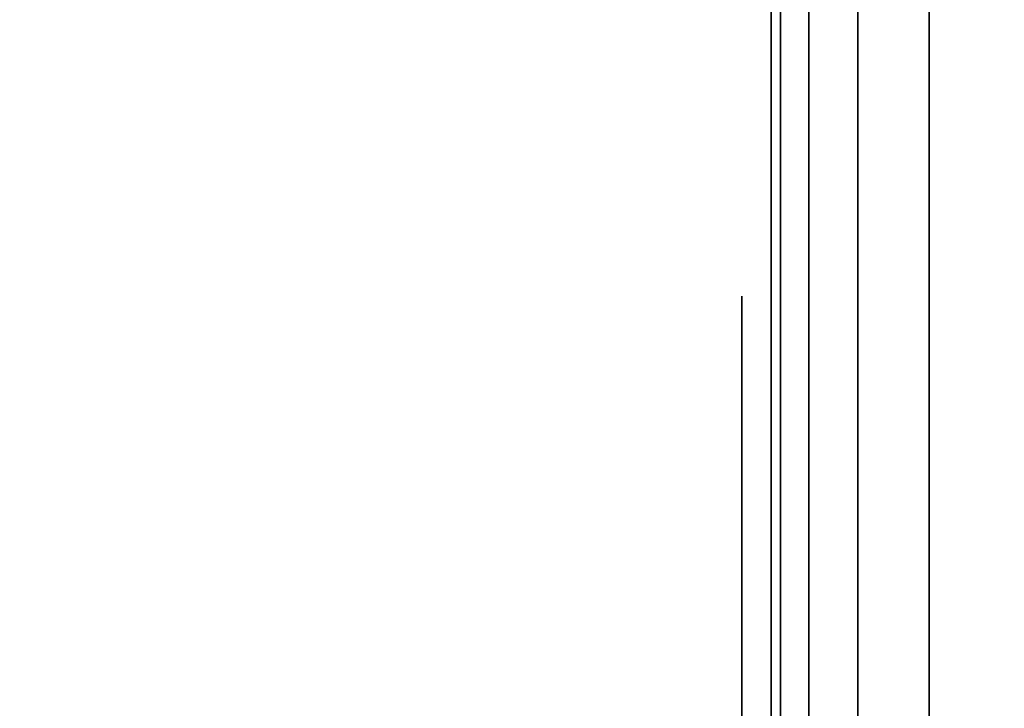
# Model space of a CAD drawing. Units: inches. Extents: x -0.2 to 27, y -30 to 0.
# Drawn here: x 26 to 26.3, y -24.1 to -23.9 of the extents above; entities that cross this region are included whole.
import ezdxf

# ---------------------------------------------------------------- set-up
doc = ezdxf.new("R2010")
doc.units = ezdxf.units.IN
doc.header["$MEASUREMENT"] = 0
for name, color, linetype in [('A-FURN-3-STORAGE-LOWER-WOOD-SHELF-ABS-WRAP', 250, 'Continuous'), ('A-FURN-3-STORAGE-LOWER-WOOD-SHELF-CORE-SURFACE-HORIZONTAL', 255, 'Continuous'), ('A-FURN-3-STORAGE-LOWER-WOOD-SIDEPANEL-EDGE-HORIZONTAL', 255, 'Continuous'), ('A-FURN-3-STORAGE-LOWER-WOOD-SIDEPANEL-HOLE', 250, 'Continuous'), ('A-FURN-3-STORAGE-LOWER-WOOD-SIDEPANEL-SURFACE-VERTICAL', 255, 'Continuous'), ('A-FURN-3-STORAGE-LOWER-WOOD-TOP-SURFACE-HORIZONTAL', 255, 'Continuous')]:
    doc.layers.add(name, color=color, linetype=linetype)

msp = doc.modelspace()

# ---------------------------------------------------------------- linework, layer by layer
at = {"layer": 'A-FURN-3-STORAGE-LOWER-WOOD-SHELF-ABS-WRAP'}
for points in [[(26.25, -0.875, 4.37497), (26.25, -28.18664, 4.37497), (0.75, -28.18664, 4.37497), (0.75, -0.875, 4.37497)], [(0.75, -0.875, 4.4531), (0.75, -28.18649, 4.4531), (26.25, -28.18649, 4.4531), (26.25, -0.875, 4.4531)]]:
    msp.add_3dface(points, dxfattribs=at)
at = {"layer": 'A-FURN-3-STORAGE-LOWER-WOOD-SHELF-ABS-WRAP', "invisible_edges": 1}
msp.add_3dface([(26.25, -28.18649, 4.4531), (26.25, -28.18664, 4.37497), (26.25, -0.875, 4.37497), (26.25, -0.875, 4.4531)], dxfattribs=at)
at = {"layer": 'A-FURN-3-STORAGE-LOWER-WOOD-SHELF-CORE-SURFACE-HORIZONTAL'}
msp.add_3dface([(26.25, -0.875, 3.62497), (26.25, -28.4375, 3.62497), (0.75, -28.4375, 3.62497), (0.75, -0.875, 3.62497)], dxfattribs=at)
at = {"layer": 'A-FURN-3-STORAGE-LOWER-WOOD-SIDEPANEL-HOLE'}
for points, invisible_edges in [([(26.24005, -24, 13.08976), (26.24005, -24.00426, 13.05741), (26.24005, -24.00426, 13.12211), (26.24005, -24, 13.08976)], 2), ([(26.24005, -24, 14.3496), (26.24005, -24.00426, 14.31725), (26.24005, -24.00426, 14.38195), (26.24005, -24, 14.3496)], 2), ([(26.24005, -24, 15.60944), (26.24005, -24.00426, 15.57709), (26.24005, -24.00426, 15.6418), (26.24005, -24, 15.60944)], 2), ([(26.24005, -24, 16.86929), (26.24005, -24.00426, 16.83693), (26.24005, -24.00426, 16.90164), (26.24005, -24, 16.86929)], 2), ([(26.24005, -24, 18.12913), (26.24005, -24.00426, 18.09678), (26.24005, -24.00426, 18.16148), (26.24005, -24, 18.12913)], 2), ([(26.24005, -24, 19.38897), (26.24005, -24.00426, 19.35662), (26.24005, -24.00426, 19.42132), (26.24005, -24, 19.38897)], 2), ([(26.24005, -24, 20.64881), (26.24005, -24.00426, 20.61646), (26.24005, -24.00426, 20.68117), (26.24005, -24, 20.64881)], 2), ([(26.24005, -24, 21.90866), (26.24005, -24.00426, 21.8763), (26.24005, -24.00426, 21.94101), (26.24005, -24, 21.90866)], 2), ([(26.24005, -24, 23.1685), (26.24005, -24.00426, 23.13615), (26.24005, -24.00426, 23.20085), (26.24005, -24, 23.1685)], 2), ([(26.24005, -24, 24.42834), (26.24005, -24.00426, 24.39599), (26.24005, -24.00426, 24.46069), (26.24005, -24, 24.42834)], 2), ([(26.24005, -24, 25.68818), (26.24005, -24.00426, 25.65583), (26.24005, -24.00426, 25.72054), (26.24005, -24, 25.68818)], 2), ([(26.24005, -24, 29.03476), (26.24005, -24.00426, 29.00241), (26.24005, -24.00426, 29.06711), (26.24005, -24, 29.03476)], 2), ([(26.24005, -24, 31.55444), (26.24005, -24.00426, 31.52209), (26.24005, -24.00426, 31.5868), (26.24005, -24, 31.55444)], 2), ([(26.24005, -24, 32.81429), (26.24005, -24.00426, 32.78193), (26.24005, -24.00426, 32.84664), (26.24005, -24, 32.81429)], 2), ([(26.24005, -24, 34.07413), (26.24005, -24.00426, 34.04178), (26.24005, -24.00426, 34.10648), (26.24005, -24, 34.07413)], 2), ([(26.24005, -24, 35.33397), (26.24005, -24.00426, 35.30162), (26.24005, -24.00426, 35.36632), (26.24005, -24, 35.33397)], 2), ([(26.24005, -24, 36.59381), (26.24005, -24.00426, 36.56146), (26.24005, -24.00426, 36.62617), (26.24005, -24, 36.59381)], 2), ([(26.24005, -24, 37.85366), (26.24005, -24.00426, 37.8213), (26.24005, -24.00426, 37.88601), (26.24005, -24, 37.85366)], 2), ([(26.24005, -24, 39.1135), (26.24005, -24.00426, 39.08115), (26.24005, -24.00426, 39.14585), (26.24005, -24, 39.1135)], 2), ([(26.24005, -24, 40.37334), (26.24005, -24.00426, 40.34099), (26.24005, -24.00426, 40.40569), (26.24005, -24, 40.37334)], 2), ([(26.24005, -24, 41.63318), (26.24005, -24.00426, 41.60083), (26.24005, -24.00426, 41.66554), (26.24005, -24, 41.63318)], 2), ([(26.24005, -24, 44.97976), (26.24005, -24.00426, 44.94741), (26.24005, -24.00426, 45.01211), (26.24005, -24, 44.97976)], 2), ([(26.24005, -24, 46.2396), (26.24005, -24.00426, 46.20725), (26.24005, -24.00426, 46.27195), (26.24005, -24, 46.2396)], 2), ([(26.24005, -24, 47.49944), (26.24005, -24.00426, 47.46709), (26.24005, -24.00426, 47.5318), (26.24005, -24, 47.49944)], 2), ([(26.24005, -24, 48.75929), (26.24005, -24.00426, 48.72693), (26.24005, -24.00426, 48.79164), (26.24005, -24, 48.75929)], 2), ([(26.24005, -24, 50.01913), (26.24005, -24.00426, 49.98678), (26.24005, -24.00426, 50.05148), (26.24005, -24, 50.01913)], 2), ([(26.24005, -24, 51.27897), (26.24005, -24.00426, 51.24662), (26.24005, -24.00426, 51.31132), (26.24005, -24, 51.27897)], 2), ([(26.24005, -24, 52.53881), (26.24005, -24.00426, 52.50646), (26.24005, -24.00426, 52.57117), (26.24005, -24, 52.53881)], 2), ([(26.24005, -24, 53.79866), (26.24005, -24.00426, 53.7663), (26.24005, -24.00426, 53.83101), (26.24005, -24, 53.79866)], 2), ([(26.24005, -24, 55.0585), (26.24005, -24.00426, 55.02615), (26.24005, -24.00426, 55.09085), (26.24005, -24, 55.0585)], 2), ([(26.24005, -24, 57.57818), (26.24005, -24.00426, 57.54583), (26.24005, -24.00426, 57.61054), (26.24005, -24, 57.57818)], 2), ([(26.24005, -24, 60.92476), (26.24005, -24.00426, 60.89241), (26.24005, -24.00426, 60.95711), (26.24005, -24, 60.92476)], 2), ([(26.24005, -24, 62.1846), (26.24005, -24.00426, 62.15225), (26.24005, -24.00426, 62.21695), (26.24005, -24, 62.1846)], 2), ([(26.24005, -24, 63.44444), (26.24005, -24.00426, 63.41209), (26.24005, -24.00426, 63.4768), (26.24005, -24, 63.44444)], 2), ([(26.24005, -24, 64.70429), (26.24005, -24.00426, 64.67193), (26.24005, -24.00426, 64.73664), (26.24005, -24, 64.70429)], 2), ([(26.24005, -24, 65.96413), (26.24005, -24.00426, 65.93178), (26.24005, -24.00426, 65.99648), (26.24005, -24, 65.96413)], 2), ([(26.24005, -24, 67.22397), (26.24005, -24.00426, 67.19162), (26.24005, -24.00426, 67.25632), (26.24005, -24, 67.22397)], 2), ([(26.24005, -24, 68.48381), (26.24005, -24.00426, 68.45146), (26.24005, -24.00426, 68.51617), (26.24005, -24, 68.48381)], 2), ([(26.24005, -24, 69.74366), (26.24005, -24.00426, 69.7113), (26.24005, -24.00426, 69.77601), (26.24005, -24, 69.74366)], 2), ([(26.24005, -24, 71.0035), (26.24005, -24.00426, 70.97115), (26.24005, -24.00426, 71.03585), (26.24005, -24, 71.0035)], 2), ([(26.24005, -24, 72.26334), (26.24005, -24.00426, 72.23099), (26.24005, -24.00426, 72.29569), (26.24005, -24, 72.26334)], 2), ([(26.24005, -24, 73.52318), (26.24005, -24.00426, 73.49083), (26.24005, -24.00426, 73.55554), (26.24005, -24, 73.52318)], 2), ([(26.24005, -24.00426, 13.05741), (26.24005, -24.01675, 13.02726), (26.24005, -24.01675, 13.15226), (26.24005, -24.00426, 13.12211)], 10), ([(26.24005, -24.00426, 14.31725), (26.24005, -24.01675, 14.2871), (26.24005, -24.01675, 14.4121), (26.24005, -24.00426, 14.38195)], 10), ([(26.24005, -24.00426, 15.57709), (26.24005, -24.01675, 15.54694), (26.24005, -24.01675, 15.67194), (26.24005, -24.00426, 15.6418)], 10), ([(26.24005, -24.00426, 16.83693), (26.24005, -24.01675, 16.80679), (26.24005, -24.01675, 16.93179), (26.24005, -24.00426, 16.90164)], 10), ([(26.24005, -24.00426, 18.09678), (26.24005, -24.01675, 18.06663), (26.24005, -24.01675, 18.19163), (26.24005, -24.00426, 18.16148)], 10), ([(26.24005, -24.00426, 19.35662), (26.24005, -24.01675, 19.32647), (26.24005, -24.01675, 19.45147), (26.24005, -24.00426, 19.42132)], 10), ([(26.24005, -24.00426, 20.61646), (26.24005, -24.01675, 20.58631), (26.24005, -24.01675, 20.71131), (26.24005, -24.00426, 20.68117)], 10), ([(26.24005, -24.00426, 21.8763), (26.24005, -24.01675, 21.84616), (26.24005, -24.01675, 21.97116), (26.24005, -24.00426, 21.94101)], 10), ([(26.24005, -24.00426, 23.13615), (26.24005, -24.01675, 23.106), (26.24005, -24.01675, 23.231), (26.24005, -24.00426, 23.20085)], 10), ([(26.24005, -24.00426, 24.39599), (26.24005, -24.01675, 24.36584), (26.24005, -24.01675, 24.49084), (26.24005, -24.00426, 24.46069)], 10), ([(26.24005, -24.00426, 25.65583), (26.24005, -24.01675, 25.62568), (26.24005, -24.01675, 25.75068), (26.24005, -24.00426, 25.72054)], 10), ([(26.24005, -24.00426, 29.00241), (26.24005, -24.01675, 28.97226), (26.24005, -24.01675, 29.09726), (26.24005, -24.00426, 29.06711)], 10), ([(26.24005, -24.00426, 31.52209), (26.24005, -24.01675, 31.49194), (26.24005, -24.01675, 31.61694), (26.24005, -24.00426, 31.5868)], 10), ([(26.24005, -24.00426, 32.78193), (26.24005, -24.01675, 32.75179), (26.24005, -24.01675, 32.87679), (26.24005, -24.00426, 32.84664)], 10), ([(26.24005, -24.00426, 34.04178), (26.24005, -24.01675, 34.01163), (26.24005, -24.01675, 34.13663), (26.24005, -24.00426, 34.10648)], 10), ([(26.24005, -24.00426, 35.30162), (26.24005, -24.01675, 35.27147), (26.24005, -24.01675, 35.39647), (26.24005, -24.00426, 35.36632)], 10), ([(26.24005, -24.00426, 36.56146), (26.24005, -24.01675, 36.53131), (26.24005, -24.01675, 36.65631), (26.24005, -24.00426, 36.62617)], 10), ([(26.24005, -24.00426, 37.8213), (26.24005, -24.01675, 37.79116), (26.24005, -24.01675, 37.91616), (26.24005, -24.00426, 37.88601)], 10), ([(26.24005, -24.00426, 39.08115), (26.24005, -24.01675, 39.051), (26.24005, -24.01675, 39.176), (26.24005, -24.00426, 39.14585)], 10), ([(26.24005, -24.00426, 40.34099), (26.24005, -24.01675, 40.31084), (26.24005, -24.01675, 40.43584), (26.24005, -24.00426, 40.40569)], 10), ([(26.24005, -24.00426, 41.60083), (26.24005, -24.01675, 41.57068), (26.24005, -24.01675, 41.69568), (26.24005, -24.00426, 41.66554)], 10), ([(26.24005, -24.00426, 44.94741), (26.24005, -24.01675, 44.91726), (26.24005, -24.01675, 45.04226), (26.24005, -24.00426, 45.01211)], 10), ([(26.24005, -24.00426, 46.20725), (26.24005, -24.01675, 46.1771), (26.24005, -24.01675, 46.3021), (26.24005, -24.00426, 46.27195)], 10), ([(26.24005, -24.00426, 47.46709), (26.24005, -24.01675, 47.43694), (26.24005, -24.01675, 47.56194), (26.24005, -24.00426, 47.5318)], 10), ([(26.24005, -24.00426, 48.72693), (26.24005, -24.01675, 48.69679), (26.24005, -24.01675, 48.82179), (26.24005, -24.00426, 48.79164)], 10), ([(26.24005, -24.00426, 49.98678), (26.24005, -24.01675, 49.95663), (26.24005, -24.01675, 50.08163), (26.24005, -24.00426, 50.05148)], 10), ([(26.24005, -24.00426, 51.24662), (26.24005, -24.01675, 51.21647), (26.24005, -24.01675, 51.34147), (26.24005, -24.00426, 51.31132)], 10), ([(26.24005, -24.00426, 52.50646), (26.24005, -24.01675, 52.47631), (26.24005, -24.01675, 52.60131), (26.24005, -24.00426, 52.57117)], 10), ([(26.24005, -24.00426, 53.7663), (26.24005, -24.01675, 53.73616), (26.24005, -24.01675, 53.86116), (26.24005, -24.00426, 53.83101)], 10), ([(26.24005, -24.00426, 55.02615), (26.24005, -24.01675, 54.996), (26.24005, -24.01675, 55.121), (26.24005, -24.00426, 55.09085)], 10), ([(26.24005, -24.00426, 57.54583), (26.24005, -24.01675, 57.51568), (26.24005, -24.01675, 57.64068), (26.24005, -24.00426, 57.61054)], 10), ([(26.24005, -24.00426, 60.89241), (26.24005, -24.01675, 60.86226), (26.24005, -24.01675, 60.98726), (26.24005, -24.00426, 60.95711)], 10), ([(26.24005, -24.00426, 62.15225), (26.24005, -24.01675, 62.1221), (26.24005, -24.01675, 62.2471), (26.24005, -24.00426, 62.21695)], 10), ([(26.24005, -24.00426, 63.41209), (26.24005, -24.01675, 63.38194), (26.24005, -24.01675, 63.50694), (26.24005, -24.00426, 63.4768)], 10), ([(26.24005, -24.00426, 64.67193), (26.24005, -24.01675, 64.64179), (26.24005, -24.01675, 64.76679), (26.24005, -24.00426, 64.73664)], 10), ([(26.24005, -24.00426, 65.93178), (26.24005, -24.01675, 65.90163), (26.24005, -24.01675, 66.02663), (26.24005, -24.00426, 65.99648)], 10), ([(26.24005, -24.00426, 67.19162), (26.24005, -24.01675, 67.16147), (26.24005, -24.01675, 67.28647), (26.24005, -24.00426, 67.25632)], 10), ([(26.24005, -24.00426, 68.45146), (26.24005, -24.01675, 68.42131), (26.24005, -24.01675, 68.54631), (26.24005, -24.00426, 68.51617)], 10), ([(26.24005, -24.00426, 69.7113), (26.24005, -24.01675, 69.68116), (26.24005, -24.01675, 69.80616), (26.24005, -24.00426, 69.77601)], 10), ([(26.24005, -24.00426, 70.97115), (26.24005, -24.01675, 70.941), (26.24005, -24.01675, 71.066), (26.24005, -24.00426, 71.03585)], 10), ([(26.24005, -24.00426, 72.23099), (26.24005, -24.01675, 72.20084), (26.24005, -24.01675, 72.32584), (26.24005, -24.00426, 72.29569)], 10), ([(26.24005, -24.00426, 73.49083), (26.24005, -24.01675, 73.46068), (26.24005, -24.01675, 73.58568), (26.24005, -24.00426, 73.55554)], 10), ([(26.24005, -24.01675, 13.02726), (26.24005, -24.03661, 13.00137), (26.24005, -24.03661, 13.17815), (26.24005, -24.01675, 13.15226)], 10), ([(26.24005, -24.01675, 14.2871), (26.24005, -24.03661, 14.26121), (26.24005, -24.03661, 14.43799), (26.24005, -24.01675, 14.4121)], 10), ([(26.24005, -24.01675, 15.54694), (26.24005, -24.03661, 15.52106), (26.24005, -24.03661, 15.69783), (26.24005, -24.01675, 15.67194)], 10), ([(26.24005, -24.01675, 16.80679), (26.24005, -24.03661, 16.7809), (26.24005, -24.03661, 16.95767), (26.24005, -24.01675, 16.93179)], 10), ([(26.24005, -24.01675, 18.06663), (26.24005, -24.03661, 18.04074), (26.24005, -24.03661, 18.21752), (26.24005, -24.01675, 18.19163)], 10), ([(26.24005, -24.01675, 19.32647), (26.24005, -24.03661, 19.30058), (26.24005, -24.03661, 19.47736), (26.24005, -24.01675, 19.45147)], 10), ([(26.24005, -24.01675, 20.58631), (26.24005, -24.03661, 20.56043), (26.24005, -24.03661, 20.7372), (26.24005, -24.01675, 20.71131)], 10), ([(26.24005, -24.01675, 21.84616), (26.24005, -24.03661, 21.82027), (26.24005, -24.03661, 21.99704), (26.24005, -24.01675, 21.97116)], 10), ([(26.24005, -24.01675, 23.106), (26.24005, -24.03661, 23.08011), (26.24005, -24.03661, 23.25689), (26.24005, -24.01675, 23.231)], 10), ([(26.24005, -24.01675, 24.36584), (26.24005, -24.03661, 24.33995), (26.24005, -24.03661, 24.51673), (26.24005, -24.01675, 24.49084)], 10), ([(26.24005, -24.01675, 25.62568), (26.24005, -24.03661, 25.5998), (26.24005, -24.03661, 25.77657), (26.24005, -24.01675, 25.75068)], 10), ([(26.24005, -24.01675, 28.97226), (26.24005, -24.03661, 28.94637), (26.24005, -24.03661, 29.12315), (26.24005, -24.01675, 29.09726)], 10), ([(26.24005, -24.01675, 31.49194), (26.24005, -24.03661, 31.46606), (26.24005, -24.03661, 31.64283), (26.24005, -24.01675, 31.61694)], 10), ([(26.24005, -24.01675, 32.75179), (26.24005, -24.03661, 32.7259), (26.24005, -24.03661, 32.90267), (26.24005, -24.01675, 32.87679)], 10), ([(26.24005, -24.01675, 34.01163), (26.24005, -24.03661, 33.98574), (26.24005, -24.03661, 34.16252), (26.24005, -24.01675, 34.13663)], 10), ([(26.24005, -24.01675, 35.27147), (26.24005, -24.03661, 35.24558), (26.24005, -24.03661, 35.42236), (26.24005, -24.01675, 35.39647)], 10), ([(26.24005, -24.01675, 36.53131), (26.24005, -24.03661, 36.50543), (26.24005, -24.03661, 36.6822), (26.24005, -24.01675, 36.65631)], 10), ([(26.24005, -24.01675, 37.79116), (26.24005, -24.03661, 37.76527), (26.24005, -24.03661, 37.94204), (26.24005, -24.01675, 37.91616)], 10), ([(26.24005, -24.01675, 39.051), (26.24005, -24.03661, 39.02511), (26.24005, -24.03661, 39.20189), (26.24005, -24.01675, 39.176)], 10), ([(26.24005, -24.01675, 40.31084), (26.24005, -24.03661, 40.28495), (26.24005, -24.03661, 40.46173), (26.24005, -24.01675, 40.43584)], 10), ([(26.24005, -24.01675, 41.57068), (26.24005, -24.03661, 41.5448), (26.24005, -24.03661, 41.72157), (26.24005, -24.01675, 41.69568)], 10), ([(26.24005, -24.01675, 44.91726), (26.24005, -24.03661, 44.89137), (26.24005, -24.03661, 45.06815), (26.24005, -24.01675, 45.04226)], 10), ([(26.24005, -24.01675, 46.1771), (26.24005, -24.03661, 46.15121), (26.24005, -24.03661, 46.32799), (26.24005, -24.01675, 46.3021)], 10), ([(26.24005, -24.01675, 47.43694), (26.24005, -24.03661, 47.41106), (26.24005, -24.03661, 47.58783), (26.24005, -24.01675, 47.56194)], 10), ([(26.24005, -24.01675, 48.69679), (26.24005, -24.03661, 48.6709), (26.24005, -24.03661, 48.84767), (26.24005, -24.01675, 48.82179)], 10), ([(26.24005, -24.01675, 49.95663), (26.24005, -24.03661, 49.93074), (26.24005, -24.03661, 50.10752), (26.24005, -24.01675, 50.08163)], 10), ([(26.24005, -24.01675, 51.21647), (26.24005, -24.03661, 51.19058), (26.24005, -24.03661, 51.36736), (26.24005, -24.01675, 51.34147)], 10), ([(26.24005, -24.01675, 52.47631), (26.24005, -24.03661, 52.45043), (26.24005, -24.03661, 52.6272), (26.24005, -24.01675, 52.60131)], 10), ([(26.24005, -24.01675, 53.73616), (26.24005, -24.03661, 53.71027), (26.24005, -24.03661, 53.88704), (26.24005, -24.01675, 53.86116)], 10), ([(26.24005, -24.01675, 54.996), (26.24005, -24.03661, 54.97011), (26.24005, -24.03661, 55.14689), (26.24005, -24.01675, 55.121)], 10), ([(26.24005, -24.01675, 57.51568), (26.24005, -24.03661, 57.4898), (26.24005, -24.03661, 57.66657), (26.24005, -24.01675, 57.64068)], 10), ([(26.24005, -24.01675, 60.86226), (26.24005, -24.03661, 60.83637), (26.24005, -24.03661, 61.01315), (26.24005, -24.01675, 60.98726)], 10), ([(26.24005, -24.01675, 62.1221), (26.24005, -24.03661, 62.09621), (26.24005, -24.03661, 62.27299), (26.24005, -24.01675, 62.2471)], 10), ([(26.24005, -24.01675, 63.38194), (26.24005, -24.03661, 63.35606), (26.24005, -24.03661, 63.53283), (26.24005, -24.01675, 63.50694)], 10), ([(26.24005, -24.01675, 64.64179), (26.24005, -24.03661, 64.6159), (26.24005, -24.03661, 64.79267), (26.24005, -24.01675, 64.76679)], 10), ([(26.24005, -24.01675, 65.90163), (26.24005, -24.03661, 65.87574), (26.24005, -24.03661, 66.05252), (26.24005, -24.01675, 66.02663)], 10), ([(26.24005, -24.01675, 67.16147), (26.24005, -24.03661, 67.13558), (26.24005, -24.03661, 67.31236), (26.24005, -24.01675, 67.28647)], 10), ([(26.24005, -24.01675, 68.42131), (26.24005, -24.03661, 68.39543), (26.24005, -24.03661, 68.5722), (26.24005, -24.01675, 68.54631)], 10), ([(26.24005, -24.01675, 69.68116), (26.24005, -24.03661, 69.65527), (26.24005, -24.03661, 69.83204), (26.24005, -24.01675, 69.80616)], 10), ([(26.24005, -24.01675, 70.941), (26.24005, -24.03661, 70.91511), (26.24005, -24.03661, 71.09189), (26.24005, -24.01675, 71.066)], 10), ([(26.24005, -24.01675, 72.20084), (26.24005, -24.03661, 72.17495), (26.24005, -24.03661, 72.35173), (26.24005, -24.01675, 72.32584)], 10), ([(26.24005, -24.01675, 73.46068), (26.24005, -24.03661, 73.4348), (26.24005, -24.03661, 73.61157), (26.24005, -24.01675, 73.58568)], 10), ([(26.24005, -24.03661, 13.00137), (26.24005, -24.0625, 12.98151), (26.24005, -24.0625, 13.19801), (26.24005, -24.03661, 13.17815)], 10), ([(26.24005, -24.03661, 14.26121), (26.24005, -24.0625, 14.24135), (26.24005, -24.0625, 14.45785), (26.24005, -24.03661, 14.43799)], 10), ([(26.24005, -24.03661, 15.52106), (26.24005, -24.0625, 15.50119), (26.24005, -24.0625, 15.7177), (26.24005, -24.03661, 15.69783)], 10), ([(26.24005, -24.03661, 16.7809), (26.24005, -24.0625, 16.76103), (26.24005, -24.0625, 16.97754), (26.24005, -24.03661, 16.95767)], 10), ([(26.24005, -24.03661, 18.04074), (26.24005, -24.0625, 18.02088), (26.24005, -24.0625, 18.23738), (26.24005, -24.03661, 18.21752)], 10), ([(26.24005, -24.03661, 19.30058), (26.24005, -24.0625, 19.28072), (26.24005, -24.0625, 19.49722), (26.24005, -24.03661, 19.47736)], 10), ([(26.24005, -24.03661, 20.56043), (26.24005, -24.0625, 20.54056), (26.24005, -24.0625, 20.75707), (26.24005, -24.03661, 20.7372)], 10), ([(26.24005, -24.03661, 21.82027), (26.24005, -24.0625, 21.8004), (26.24005, -24.0625, 22.01691), (26.24005, -24.03661, 21.99704)], 10), ([(26.24005, -24.03661, 23.08011), (26.24005, -24.0625, 23.06025), (26.24005, -24.0625, 23.27675), (26.24005, -24.03661, 23.25689)], 10), ([(26.24005, -24.03661, 24.33995), (26.24005, -24.0625, 24.32009), (26.24005, -24.0625, 24.53659), (26.24005, -24.03661, 24.51673)], 10), ([(26.24005, -24.03661, 25.5998), (26.24005, -24.0625, 25.57993), (26.24005, -24.0625, 25.79644), (26.24005, -24.03661, 25.77657)], 10), ([(26.24005, -24.03661, 28.94637), (26.24005, -24.0625, 28.92651), (26.24005, -24.0625, 29.14301), (26.24005, -24.03661, 29.12315)], 10), ([(26.24005, -24.03661, 31.46606), (26.24005, -24.0625, 31.44619), (26.24005, -24.0625, 31.6627), (26.24005, -24.03661, 31.64283)], 10), ([(26.24005, -24.03661, 32.7259), (26.24005, -24.0625, 32.70603), (26.24005, -24.0625, 32.92254), (26.24005, -24.03661, 32.90267)], 10), ([(26.24005, -24.03661, 33.98574), (26.24005, -24.0625, 33.96588), (26.24005, -24.0625, 34.18238), (26.24005, -24.03661, 34.16252)], 10), ([(26.24005, -24.03661, 35.24558), (26.24005, -24.0625, 35.22572), (26.24005, -24.0625, 35.44222), (26.24005, -24.03661, 35.42236)], 10), ([(26.24005, -24.03661, 36.50543), (26.24005, -24.0625, 36.48556), (26.24005, -24.0625, 36.70207), (26.24005, -24.03661, 36.6822)], 10), ([(26.24005, -24.03661, 37.76527), (26.24005, -24.0625, 37.7454), (26.24005, -24.0625, 37.96191), (26.24005, -24.03661, 37.94204)], 10), ([(26.24005, -24.03661, 39.02511), (26.24005, -24.0625, 39.00525), (26.24005, -24.0625, 39.22175), (26.24005, -24.03661, 39.20189)], 10), ([(26.24005, -24.03661, 40.28495), (26.24005, -24.0625, 40.26509), (26.24005, -24.0625, 40.48159), (26.24005, -24.03661, 40.46173)], 10), ([(26.24005, -24.03661, 41.5448), (26.24005, -24.0625, 41.52493), (26.24005, -24.0625, 41.74144), (26.24005, -24.03661, 41.72157)], 10), ([(26.24005, -24.03661, 44.89137), (26.24005, -24.0625, 44.87151), (26.24005, -24.0625, 45.08801), (26.24005, -24.03661, 45.06815)], 10), ([(26.24005, -24.03661, 46.15121), (26.24005, -24.0625, 46.13135), (26.24005, -24.0625, 46.34785), (26.24005, -24.03661, 46.32799)], 10), ([(26.24005, -24.03661, 47.41106), (26.24005, -24.0625, 47.39119), (26.24005, -24.0625, 47.6077), (26.24005, -24.03661, 47.58783)], 10), ([(26.24005, -24.03661, 48.6709), (26.24005, -24.0625, 48.65103), (26.24005, -24.0625, 48.86754), (26.24005, -24.03661, 48.84767)], 10), ([(26.24005, -24.03661, 49.93074), (26.24005, -24.0625, 49.91088), (26.24005, -24.0625, 50.12738), (26.24005, -24.03661, 50.10752)], 10), ([(26.24005, -24.03661, 51.19058), (26.24005, -24.0625, 51.17072), (26.24005, -24.0625, 51.38722), (26.24005, -24.03661, 51.36736)], 10), ([(26.24005, -24.03661, 52.45043), (26.24005, -24.0625, 52.43056), (26.24005, -24.0625, 52.64707), (26.24005, -24.03661, 52.6272)], 10), ([(26.24005, -24.03661, 53.71027), (26.24005, -24.0625, 53.6904), (26.24005, -24.0625, 53.90691), (26.24005, -24.03661, 53.88704)], 10), ([(26.24005, -24.03661, 54.97011), (26.24005, -24.0625, 54.95025), (26.24005, -24.0625, 55.16675), (26.24005, -24.03661, 55.14689)], 10), ([(26.24005, -24.03661, 57.4898), (26.24005, -24.0625, 57.46993), (26.24005, -24.0625, 57.68644), (26.24005, -24.03661, 57.66657)], 10), ([(26.24005, -24.03661, 60.83637), (26.24005, -24.0625, 60.81651), (26.24005, -24.0625, 61.03301), (26.24005, -24.03661, 61.01315)], 10), ([(26.24005, -24.03661, 62.09621), (26.24005, -24.0625, 62.07635), (26.24005, -24.0625, 62.29285), (26.24005, -24.03661, 62.27299)], 10), ([(26.24005, -24.03661, 63.35606), (26.24005, -24.0625, 63.33619), (26.24005, -24.0625, 63.5527), (26.24005, -24.03661, 63.53283)], 10), ([(26.24005, -24.03661, 64.6159), (26.24005, -24.0625, 64.59603), (26.24005, -24.0625, 64.81254), (26.24005, -24.03661, 64.79267)], 10), ([(26.24005, -24.03661, 65.87574), (26.24005, -24.0625, 65.85588), (26.24005, -24.0625, 66.07238), (26.24005, -24.03661, 66.05252)], 10), ([(26.24005, -24.03661, 67.13558), (26.24005, -24.0625, 67.11572), (26.24005, -24.0625, 67.33222), (26.24005, -24.03661, 67.31236)], 10), ([(26.24005, -24.03661, 68.39543), (26.24005, -24.0625, 68.37556), (26.24005, -24.0625, 68.59207), (26.24005, -24.03661, 68.5722)], 10), ([(26.24005, -24.03661, 69.65527), (26.24005, -24.0625, 69.6354), (26.24005, -24.0625, 69.85191), (26.24005, -24.03661, 69.83204)], 10), ([(26.24005, -24.03661, 70.91511), (26.24005, -24.0625, 70.89525), (26.24005, -24.0625, 71.11175), (26.24005, -24.03661, 71.09189)], 10), ([(26.24005, -24.03661, 72.17495), (26.24005, -24.0625, 72.15509), (26.24005, -24.0625, 72.37159), (26.24005, -24.03661, 72.35173)], 10), ([(26.24005, -24.03661, 73.4348), (26.24005, -24.0625, 73.41493), (26.24005, -24.0625, 73.63144), (26.24005, -24.03661, 73.61157)], 10), ([(26.24005, -24.0625, 12.98151), (26.24005, -24.09265, 12.96902), (26.24005, -24.09265, 13.2105), (26.24005, -24.0625, 13.19801)], 10), ([(26.24005, -24.0625, 14.24135), (26.24005, -24.09265, 14.22886), (26.24005, -24.09265, 14.47034), (26.24005, -24.0625, 14.45785)], 10), ([(26.24005, -24.0625, 15.50119), (26.24005, -24.09265, 15.4887), (26.24005, -24.09265, 15.73018), (26.24005, -24.0625, 15.7177)], 10), ([(26.24005, -24.0625, 16.76103), (26.24005, -24.09265, 16.74855), (26.24005, -24.09265, 16.99003), (26.24005, -24.0625, 16.97754)], 10), ([(26.24005, -24.0625, 18.02088), (26.24005, -24.09265, 18.00839), (26.24005, -24.09265, 18.24987), (26.24005, -24.0625, 18.23738)], 10), ([(26.24005, -24.0625, 19.28072), (26.24005, -24.09265, 19.26823), (26.24005, -24.09265, 19.50971), (26.24005, -24.0625, 19.49722)], 10), ([(26.24005, -24.0625, 20.54056), (26.24005, -24.09265, 20.52807), (26.24005, -24.09265, 20.76955), (26.24005, -24.0625, 20.75707)], 10), ([(26.24005, -24.0625, 21.8004), (26.24005, -24.09265, 21.78792), (26.24005, -24.09265, 22.0294), (26.24005, -24.0625, 22.01691)], 10), ([(26.24005, -24.0625, 23.06025), (26.24005, -24.09265, 23.04776), (26.24005, -24.09265, 23.28924), (26.24005, -24.0625, 23.27675)], 10), ([(26.24005, -24.0625, 24.32009), (26.24005, -24.09265, 24.3076), (26.24005, -24.09265, 24.54908), (26.24005, -24.0625, 24.53659)], 10), ([(26.24005, -24.0625, 25.57993), (26.24005, -24.09265, 25.56744), (26.24005, -24.09265, 25.80892), (26.24005, -24.0625, 25.79644)], 10), ([(26.24005, -24.0625, 28.92651), (26.24005, -24.09265, 28.91402), (26.24005, -24.09265, 29.1555), (26.24005, -24.0625, 29.14301)], 10), ([(26.24005, -24.0625, 31.44619), (26.24005, -24.09265, 31.4337), (26.24005, -24.09265, 31.67518), (26.24005, -24.0625, 31.6627)], 10), ([(26.24005, -24.0625, 32.70603), (26.24005, -24.09265, 32.69355), (26.24005, -24.09265, 32.93503), (26.24005, -24.0625, 32.92254)], 10), ([(26.24005, -24.0625, 33.96588), (26.24005, -24.09265, 33.95339), (26.24005, -24.09265, 34.19487), (26.24005, -24.0625, 34.18238)], 10), ([(26.24005, -24.0625, 35.22572), (26.24005, -24.09265, 35.21323), (26.24005, -24.09265, 35.45471), (26.24005, -24.0625, 35.44222)], 10), ([(26.24005, -24.0625, 36.48556), (26.24005, -24.09265, 36.47307), (26.24005, -24.09265, 36.71455), (26.24005, -24.0625, 36.70207)], 10), ([(26.24005, -24.0625, 37.7454), (26.24005, -24.09265, 37.73292), (26.24005, -24.09265, 37.9744), (26.24005, -24.0625, 37.96191)], 10), ([(26.24005, -24.0625, 39.00525), (26.24005, -24.09265, 38.99276), (26.24005, -24.09265, 39.23424), (26.24005, -24.0625, 39.22175)], 10), ([(26.24005, -24.0625, 40.26509), (26.24005, -24.09265, 40.2526), (26.24005, -24.09265, 40.49408), (26.24005, -24.0625, 40.48159)], 10), ([(26.24005, -24.0625, 41.52493), (26.24005, -24.09265, 41.51244), (26.24005, -24.09265, 41.75392), (26.24005, -24.0625, 41.74144)], 10), ([(26.24005, -24.0625, 44.87151), (26.24005, -24.09265, 44.85902), (26.24005, -24.09265, 45.1005), (26.24005, -24.0625, 45.08801)], 10), ([(26.24005, -24.0625, 46.13135), (26.24005, -24.09265, 46.11886), (26.24005, -24.09265, 46.36034), (26.24005, -24.0625, 46.34785)], 10), ([(26.24005, -24.0625, 47.39119), (26.24005, -24.09265, 47.3787), (26.24005, -24.09265, 47.62018), (26.24005, -24.0625, 47.6077)], 10), ([(26.24005, -24.0625, 48.65103), (26.24005, -24.09265, 48.63855), (26.24005, -24.09265, 48.88003), (26.24005, -24.0625, 48.86754)], 10), ([(26.24005, -24.0625, 49.91088), (26.24005, -24.09265, 49.89839), (26.24005, -24.09265, 50.13987), (26.24005, -24.0625, 50.12738)], 10), ([(26.24005, -24.0625, 51.17072), (26.24005, -24.09265, 51.15823), (26.24005, -24.09265, 51.39971), (26.24005, -24.0625, 51.38722)], 10), ([(26.24005, -24.0625, 52.43056), (26.24005, -24.09265, 52.41807), (26.24005, -24.09265, 52.65955), (26.24005, -24.0625, 52.64707)], 10), ([(26.24005, -24.0625, 53.6904), (26.24005, -24.09265, 53.67792), (26.24005, -24.09265, 53.9194), (26.24005, -24.0625, 53.90691)], 10), ([(26.24005, -24.0625, 54.95025), (26.24005, -24.09265, 54.93776), (26.24005, -24.09265, 55.17924), (26.24005, -24.0625, 55.16675)], 10), ([(26.24005, -24.0625, 57.46993), (26.24005, -24.09265, 57.45744), (26.24005, -24.09265, 57.69892), (26.24005, -24.0625, 57.68644)], 10), ([(26.24005, -24.0625, 60.81651), (26.24005, -24.09265, 60.80402), (26.24005, -24.09265, 61.0455), (26.24005, -24.0625, 61.03301)], 10), ([(26.24005, -24.0625, 62.07635), (26.24005, -24.09265, 62.06386), (26.24005, -24.09265, 62.30534), (26.24005, -24.0625, 62.29285)], 10), ([(26.24005, -24.0625, 63.33619), (26.24005, -24.09265, 63.3237), (26.24005, -24.09265, 63.56518), (26.24005, -24.0625, 63.5527)], 10), ([(26.24005, -24.0625, 64.59603), (26.24005, -24.09265, 64.58355), (26.24005, -24.09265, 64.82503), (26.24005, -24.0625, 64.81254)], 10), ([(26.24005, -24.0625, 65.85588), (26.24005, -24.09265, 65.84339), (26.24005, -24.09265, 66.08487), (26.24005, -24.0625, 66.07238)], 10), ([(26.24005, -24.0625, 67.11572), (26.24005, -24.09265, 67.10323), (26.24005, -24.09265, 67.34471), (26.24005, -24.0625, 67.33222)], 10), ([(26.24005, -24.0625, 68.37556), (26.24005, -24.09265, 68.36307), (26.24005, -24.09265, 68.60455), (26.24005, -24.0625, 68.59207)], 10), ([(26.24005, -24.0625, 69.6354), (26.24005, -24.09265, 69.62292), (26.24005, -24.09265, 69.8644), (26.24005, -24.0625, 69.85191)], 10), ([(26.24005, -24.0625, 70.89525), (26.24005, -24.09265, 70.88276), (26.24005, -24.09265, 71.12424), (26.24005, -24.0625, 71.11175)], 10), ([(26.24005, -24.0625, 72.15509), (26.24005, -24.09265, 72.1426), (26.24005, -24.09265, 72.38408), (26.24005, -24.0625, 72.37159)], 10), ([(26.24005, -24.0625, 73.41493), (26.24005, -24.09265, 73.40244), (26.24005, -24.09265, 73.64392), (26.24005, -24.0625, 73.63144)], 10), ([(26.24005, -24.09265, 12.96902), (26.24005, -24.125, 12.96476), (26.24005, -24.125, 13.21476), (26.24005, -24.09265, 13.2105)], 10), ([(26.24005, -24.09265, 14.22886), (26.24005, -24.125, 14.2246), (26.24005, -24.125, 14.4746), (26.24005, -24.09265, 14.47034)], 10), ([(26.24005, -24.09265, 15.4887), (26.24005, -24.125, 15.48444), (26.24005, -24.125, 15.73444), (26.24005, -24.09265, 15.73018)], 10), ([(26.24005, -24.09265, 16.74855), (26.24005, -24.125, 16.74429), (26.24005, -24.125, 16.99429), (26.24005, -24.09265, 16.99003)], 10), ([(26.24005, -24.09265, 18.00839), (26.24005, -24.125, 18.00413), (26.24005, -24.125, 18.25413), (26.24005, -24.09265, 18.24987)], 10), ([(26.24005, -24.09265, 19.26823), (26.24005, -24.125, 19.26397), (26.24005, -24.125, 19.51397), (26.24005, -24.09265, 19.50971)], 10), ([(26.24005, -24.09265, 20.52807), (26.24005, -24.125, 20.52381), (26.24005, -24.125, 20.77381), (26.24005, -24.09265, 20.76955)], 10), ([(26.24005, -24.09265, 21.78792), (26.24005, -24.125, 21.78366), (26.24005, -24.125, 22.03366), (26.24005, -24.09265, 22.0294)], 10), ([(26.24005, -24.09265, 23.04776), (26.24005, -24.125, 23.0435), (26.24005, -24.125, 23.2935), (26.24005, -24.09265, 23.28924)], 10), ([(26.24005, -24.09265, 24.3076), (26.24005, -24.125, 24.30334), (26.24005, -24.125, 24.55334), (26.24005, -24.09265, 24.54908)], 10), ([(26.24005, -24.09265, 25.56744), (26.24005, -24.125, 25.56318), (26.24005, -24.125, 25.81318), (26.24005, -24.09265, 25.80892)], 10), ([(26.24005, -24.09265, 28.91402), (26.24005, -24.125, 28.90976), (26.24005, -24.125, 29.15976), (26.24005, -24.09265, 29.1555)], 10), ([(26.24005, -24.09265, 31.4337), (26.24005, -24.125, 31.42944), (26.24005, -24.125, 31.67944), (26.24005, -24.09265, 31.67518)], 10), ([(26.24005, -24.09265, 32.69355), (26.24005, -24.125, 32.68929), (26.24005, -24.125, 32.93929), (26.24005, -24.09265, 32.93503)], 10), ([(26.24005, -24.09265, 33.95339), (26.24005, -24.125, 33.94913), (26.24005, -24.125, 34.19913), (26.24005, -24.09265, 34.19487)], 10), ([(26.24005, -24.09265, 35.21323), (26.24005, -24.125, 35.20897), (26.24005, -24.125, 35.45897), (26.24005, -24.09265, 35.45471)], 10), ([(26.24005, -24.09265, 36.47307), (26.24005, -24.125, 36.46881), (26.24005, -24.125, 36.71881), (26.24005, -24.09265, 36.71455)], 10), ([(26.24005, -24.09265, 37.73292), (26.24005, -24.125, 37.72866), (26.24005, -24.125, 37.97866), (26.24005, -24.09265, 37.9744)], 10), ([(26.24005, -24.09265, 38.99276), (26.24005, -24.125, 38.9885), (26.24005, -24.125, 39.2385), (26.24005, -24.09265, 39.23424)], 10), ([(26.24005, -24.09265, 40.2526), (26.24005, -24.125, 40.24834), (26.24005, -24.125, 40.49834), (26.24005, -24.09265, 40.49408)], 10), ([(26.24005, -24.09265, 41.51244), (26.24005, -24.125, 41.50818), (26.24005, -24.125, 41.75818), (26.24005, -24.09265, 41.75392)], 10), ([(26.24005, -24.09265, 44.85902), (26.24005, -24.125, 44.85476), (26.24005, -24.125, 45.10476), (26.24005, -24.09265, 45.1005)], 10), ([(26.24005, -24.09265, 46.11886), (26.24005, -24.125, 46.1146), (26.24005, -24.125, 46.3646), (26.24005, -24.09265, 46.36034)], 10), ([(26.24005, -24.09265, 47.3787), (26.24005, -24.125, 47.37444), (26.24005, -24.125, 47.62444), (26.24005, -24.09265, 47.62018)], 10), ([(26.24005, -24.09265, 48.63855), (26.24005, -24.125, 48.63429), (26.24005, -24.125, 48.88429), (26.24005, -24.09265, 48.88003)], 10), ([(26.24005, -24.09265, 49.89839), (26.24005, -24.125, 49.89413), (26.24005, -24.125, 50.14413), (26.24005, -24.09265, 50.13987)], 10), ([(26.24005, -24.09265, 51.15823), (26.24005, -24.125, 51.15397), (26.24005, -24.125, 51.40397), (26.24005, -24.09265, 51.39971)], 10), ([(26.24005, -24.09265, 52.41807), (26.24005, -24.125, 52.41381), (26.24005, -24.125, 52.66381), (26.24005, -24.09265, 52.65955)], 10), ([(26.24005, -24.09265, 53.67792), (26.24005, -24.125, 53.67366), (26.24005, -24.125, 53.92366), (26.24005, -24.09265, 53.9194)], 10), ([(26.24005, -24.09265, 54.93776), (26.24005, -24.125, 54.9335), (26.24005, -24.125, 55.1835), (26.24005, -24.09265, 55.17924)], 10), ([(26.24005, -24.09265, 57.45744), (26.24005, -24.125, 57.45318), (26.24005, -24.125, 57.70318), (26.24005, -24.09265, 57.69892)], 10), ([(26.24005, -24.09265, 60.80402), (26.24005, -24.125, 60.79976), (26.24005, -24.125, 61.04976), (26.24005, -24.09265, 61.0455)], 10), ([(26.24005, -24.09265, 62.06386), (26.24005, -24.125, 62.0596), (26.24005, -24.125, 62.3096), (26.24005, -24.09265, 62.30534)], 10), ([(26.24005, -24.09265, 63.3237), (26.24005, -24.125, 63.31944), (26.24005, -24.125, 63.56944), (26.24005, -24.09265, 63.56518)], 10), ([(26.24005, -24.09265, 64.58355), (26.24005, -24.125, 64.57929), (26.24005, -24.125, 64.82929), (26.24005, -24.09265, 64.82503)], 10), ([(26.24005, -24.09265, 65.84339), (26.24005, -24.125, 65.83913), (26.24005, -24.125, 66.08913), (26.24005, -24.09265, 66.08487)], 10), ([(26.24005, -24.09265, 67.10323), (26.24005, -24.125, 67.09897), (26.24005, -24.125, 67.34897), (26.24005, -24.09265, 67.34471)], 10), ([(26.24005, -24.09265, 68.36307), (26.24005, -24.125, 68.35881), (26.24005, -24.125, 68.60881), (26.24005, -24.09265, 68.60455)], 10), ([(26.24005, -24.09265, 69.62292), (26.24005, -24.125, 69.61866), (26.24005, -24.125, 69.86866), (26.24005, -24.09265, 69.8644)], 10), ([(26.24005, -24.09265, 70.88276), (26.24005, -24.125, 70.8785), (26.24005, -24.125, 71.1285), (26.24005, -24.09265, 71.12424)], 10), ([(26.24005, -24.09265, 72.1426), (26.24005, -24.125, 72.13834), (26.24005, -24.125, 72.38834), (26.24005, -24.09265, 72.38408)], 10), ([(26.24005, -24.09265, 73.40244), (26.24005, -24.125, 73.39818), (26.24005, -24.125, 73.64818), (26.24005, -24.09265, 73.64392)], 10), ([(26.24005, -24.125, 12.96476), (26.24005, -24.15735, 12.96902), (26.24005, -24.15735, 13.2105), (26.24005, -24.125, 13.21476)], 10), ([(26.24005, -24.125, 14.2246), (26.24005, -24.15735, 14.22886), (26.24005, -24.15735, 14.47034), (26.24005, -24.125, 14.4746)], 10), ([(26.24005, -24.125, 15.48444), (26.24005, -24.15735, 15.4887), (26.24005, -24.15735, 15.73018), (26.24005, -24.125, 15.73444)], 10), ([(26.24005, -24.125, 16.74429), (26.24005, -24.15735, 16.74855), (26.24005, -24.15735, 16.99003), (26.24005, -24.125, 16.99429)], 10), ([(26.24005, -24.125, 18.00413), (26.24005, -24.15735, 18.00839), (26.24005, -24.15735, 18.24987), (26.24005, -24.125, 18.25413)], 10), ([(26.24005, -24.125, 19.26397), (26.24005, -24.15735, 19.26823), (26.24005, -24.15735, 19.50971), (26.24005, -24.125, 19.51397)], 10), ([(26.24005, -24.125, 20.52381), (26.24005, -24.15735, 20.52807), (26.24005, -24.15735, 20.76955), (26.24005, -24.125, 20.77381)], 10), ([(26.24005, -24.125, 21.78366), (26.24005, -24.15735, 21.78792), (26.24005, -24.15735, 22.0294), (26.24005, -24.125, 22.03366)], 10), ([(26.24005, -24.125, 23.0435), (26.24005, -24.15735, 23.04776), (26.24005, -24.15735, 23.28924), (26.24005, -24.125, 23.2935)], 10), ([(26.24005, -24.125, 24.30334), (26.24005, -24.15735, 24.3076), (26.24005, -24.15735, 24.54908), (26.24005, -24.125, 24.55334)], 10), ([(26.24005, -24.125, 25.56318), (26.24005, -24.15735, 25.56744), (26.24005, -24.15735, 25.80892), (26.24005, -24.125, 25.81318)], 10), ([(26.24005, -24.125, 28.90976), (26.24005, -24.15735, 28.91402), (26.24005, -24.15735, 29.1555), (26.24005, -24.125, 29.15976)], 10), ([(26.24005, -24.125, 31.42944), (26.24005, -24.15735, 31.4337), (26.24005, -24.15735, 31.67518), (26.24005, -24.125, 31.67944)], 10), ([(26.24005, -24.125, 32.68929), (26.24005, -24.15735, 32.69355), (26.24005, -24.15735, 32.93503), (26.24005, -24.125, 32.93929)], 10), ([(26.24005, -24.125, 33.94913), (26.24005, -24.15735, 33.95339), (26.24005, -24.15735, 34.19487), (26.24005, -24.125, 34.19913)], 10), ([(26.24005, -24.125, 35.20897), (26.24005, -24.15735, 35.21323), (26.24005, -24.15735, 35.45471), (26.24005, -24.125, 35.45897)], 10), ([(26.24005, -24.125, 36.46881), (26.24005, -24.15735, 36.47307), (26.24005, -24.15735, 36.71455), (26.24005, -24.125, 36.71881)], 10), ([(26.24005, -24.125, 37.72866), (26.24005, -24.15735, 37.73292), (26.24005, -24.15735, 37.9744), (26.24005, -24.125, 37.97866)], 10), ([(26.24005, -24.125, 38.9885), (26.24005, -24.15735, 38.99276), (26.24005, -24.15735, 39.23424), (26.24005, -24.125, 39.2385)], 10), ([(26.24005, -24.125, 40.24834), (26.24005, -24.15735, 40.2526), (26.24005, -24.15735, 40.49408), (26.24005, -24.125, 40.49834)], 10), ([(26.24005, -24.125, 41.50818), (26.24005, -24.15735, 41.51244), (26.24005, -24.15735, 41.75392), (26.24005, -24.125, 41.75818)], 10), ([(26.24005, -24.125, 44.85476), (26.24005, -24.15735, 44.85902), (26.24005, -24.15735, 45.1005), (26.24005, -24.125, 45.10476)], 10), ([(26.24005, -24.125, 46.1146), (26.24005, -24.15735, 46.11886), (26.24005, -24.15735, 46.36034), (26.24005, -24.125, 46.3646)], 10), ([(26.24005, -24.125, 47.37444), (26.24005, -24.15735, 47.3787), (26.24005, -24.15735, 47.62018), (26.24005, -24.125, 47.62444)], 10), ([(26.24005, -24.125, 48.63429), (26.24005, -24.15735, 48.63855), (26.24005, -24.15735, 48.88003), (26.24005, -24.125, 48.88429)], 10), ([(26.24005, -24.125, 49.89413), (26.24005, -24.15735, 49.89839), (26.24005, -24.15735, 50.13987), (26.24005, -24.125, 50.14413)], 10), ([(26.24005, -24.125, 51.15397), (26.24005, -24.15735, 51.15823), (26.24005, -24.15735, 51.39971), (26.24005, -24.125, 51.40397)], 10), ([(26.24005, -24.125, 52.41381), (26.24005, -24.15735, 52.41807), (26.24005, -24.15735, 52.65955), (26.24005, -24.125, 52.66381)], 10), ([(26.24005, -24.125, 53.67366), (26.24005, -24.15735, 53.67792), (26.24005, -24.15735, 53.9194), (26.24005, -24.125, 53.92366)], 10), ([(26.24005, -24.125, 54.9335), (26.24005, -24.15735, 54.93776), (26.24005, -24.15735, 55.17924), (26.24005, -24.125, 55.1835)], 10), ([(26.24005, -24.125, 57.45318), (26.24005, -24.15735, 57.45744), (26.24005, -24.15735, 57.69892), (26.24005, -24.125, 57.70318)], 10), ([(26.24005, -24.125, 60.79976), (26.24005, -24.15735, 60.80402), (26.24005, -24.15735, 61.0455), (26.24005, -24.125, 61.04976)], 10), ([(26.24005, -24.125, 62.0596), (26.24005, -24.15735, 62.06386), (26.24005, -24.15735, 62.30534), (26.24005, -24.125, 62.3096)], 10), ([(26.24005, -24.125, 63.31944), (26.24005, -24.15735, 63.3237), (26.24005, -24.15735, 63.56518), (26.24005, -24.125, 63.56944)], 10), ([(26.24005, -24.125, 64.57929), (26.24005, -24.15735, 64.58355), (26.24005, -24.15735, 64.82503), (26.24005, -24.125, 64.82929)], 10), ([(26.24005, -24.125, 65.83913), (26.24005, -24.15735, 65.84339), (26.24005, -24.15735, 66.08487), (26.24005, -24.125, 66.08913)], 10), ([(26.24005, -24.125, 67.09897), (26.24005, -24.15735, 67.10323), (26.24005, -24.15735, 67.34471), (26.24005, -24.125, 67.34897)], 10), ([(26.24005, -24.125, 68.35881), (26.24005, -24.15735, 68.36307), (26.24005, -24.15735, 68.60455), (26.24005, -24.125, 68.60881)], 10), ([(26.24005, -24.125, 69.61866), (26.24005, -24.15735, 69.62292), (26.24005, -24.15735, 69.8644), (26.24005, -24.125, 69.86866)], 10), ([(26.24005, -24.125, 70.8785), (26.24005, -24.15735, 70.88276), (26.24005, -24.15735, 71.12424), (26.24005, -24.125, 71.1285)], 10), ([(26.24005, -24.125, 72.13834), (26.24005, -24.15735, 72.1426), (26.24005, -24.15735, 72.38408), (26.24005, -24.125, 72.38834)], 10), ([(26.24005, -24.125, 73.39818), (26.24005, -24.15735, 73.40244), (26.24005, -24.15735, 73.64392), (26.24005, -24.125, 73.64818)], 10)]:
    msp.add_3dface(points, dxfattribs=dict(at, invisible_edges=invisible_edges))
at = {"layer": 'A-FURN-3-STORAGE-LOWER-WOOD-SIDEPANEL-SURFACE-VERTICAL'}
msp.add_3dface([(26.25, -0.25, 83.24997), (26.25, -0.25, 0.62497), (26.25, -29.625, 0.62497), (26.25, -29.625, 83.24997)], dxfattribs=at)
at = {"layer": 'A-FURN-3-STORAGE-LOWER-WOOD-TOP-SURFACE-HORIZONTAL'}
for points in [[(0.01802, -0.125, 83.99997), (0.01802, -29.875, 83.99997), (26.98197, -29.875, 83.99997), (26.98197, -0.125, 83.99997)], [(0.01802, -29.875, 83.24997), (0.01802, -0.125, 83.24997), (26.98197, -0.125, 83.24997), (26.98197, -29.875, 83.24997)]]:
    msp.add_3dface(points, dxfattribs=at)

# ---------------------------------------------------------------- meshes
at = {"layer": 'A-FURN-3-STORAGE-LOWER-WOOD-SIDEPANEL-EDGE-HORIZONTAL'}
mesh = msp.add_polymesh((2, 7), dxfattribs=at)
for k, corner in enumerate([(26.25, -29.625, 0.62497), (26.25317, -29.65296, 0.59701), (26.26284, -29.68016, 0.56981), (26.27949, -29.70561, 0.54436), (26.30385, -29.72774, 0.52223), (26.33632, -29.74384, 0.50613), (26.375, -29.75, 0.49997), (26.25, -0.25, 0.62497), (26.25317, -0.22204, 0.59701), (26.26284, -0.19484, 0.56981), (26.27949, -0.16939, 0.54436), (26.30385, -0.14726, 0.52223), (26.33632, -0.13116, 0.50613), (26.375, -0.125, 0.49997)]):
    mesh.set_mesh_vertex(divmod(k, 7), corner)

doc.saveas('drawing.dxf')
